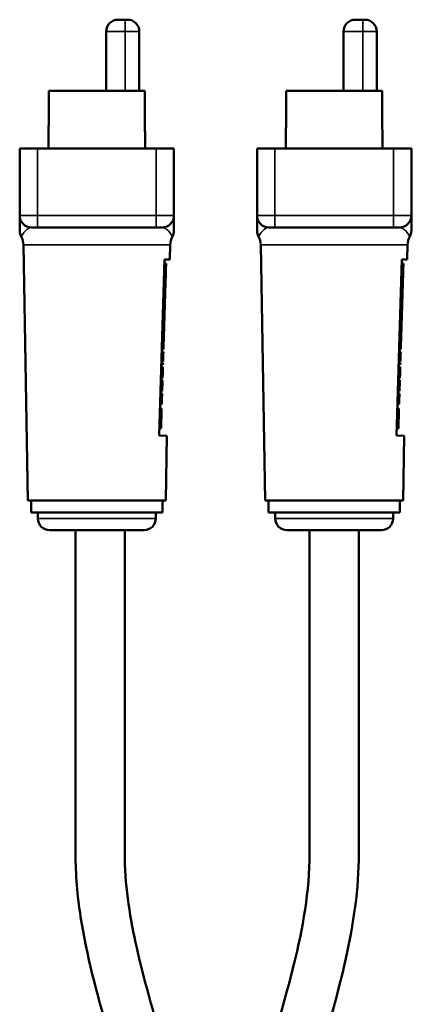
# Model space of a CAD drawing. Units: millimetres. Extents: x 308 to 906, y 435 to 993.
# Drawn here: x 417 to 483, y 827 to 993 of the extents above; entities that cross this region are included whole.
import ezdxf

# ---------------------------------------------------------------- set-up
doc = ezdxf.new("R2010")
doc.units = ezdxf.units.MM
doc.header["$LTSCALE"] = 2
doc.layers.add('Sichtbar (ISO)', color=7, linetype='Continuous', lineweight=50)
doc.layers.add('Sichtbar schmal (ISO)', color=7, linetype='Continuous', lineweight=35)

msp = doc.modelspace()

# ---------------------------------------------------------------- linework, layer by layer
at = {"layer": 'Sichtbar (ISO)'}
for p, q in [((433.46, 993.26), (434.69, 993.26)), ((435.05, 993.26), (434.69, 993.26)), ((473.46, 993.26), (474.69, 993.26)), ((475.05, 993.26), (474.69, 993.26)), ((431.46, 991.26), (431.46, 981.26)), ((437.05, 981.26), (437.05, 991.26)), ((471.46, 991.26), (471.46, 981.26)), ((477.05, 981.26), (477.05, 991.26)), ((421.82, 981.26), (437.95, 981.26)), ((461.82, 981.26), (477.95, 981.26)), ((416.89, 960.26), (416.89, 971.56)), ((419.89, 971.56), (416.89, 971.56)), ((419.89, 971.56), (439.89, 971.56)), ((442.89, 971.56), (439.89, 971.56)), ((442.89, 960.26), (442.89, 971.56)), ((456.89, 960.26), (456.89, 971.56)), ((459.89, 971.56), (456.89, 971.56)), ((459.89, 971.56), (479.89, 971.56)), ((482.89, 971.56), (479.89, 971.56)), ((482.89, 960.26), (482.89, 971.56)), ((419.89, 958.26), (418.89, 958.26)), ((419.89, 958.26), (439.89, 958.26)), ((440.89, 958.26), (439.89, 958.26)), ((459.89, 958.26), (458.89, 958.26)), ((459.89, 958.26), (479.89, 958.26)), ((480.89, 958.26), (479.89, 958.26)), ((418.28, 912.26), (417.52, 955.31)), ((442.21, 952.85), (442.25, 955.31)), ((458.28, 912.26), (457.52, 955.31)), ((482.21, 952.85), (482.25, 955.31)), ((441.28, 952.85), (440.37, 923.21)), ((441.26, 952.19), (441.56, 952.18)), ((442.21, 952.85), (441.28, 952.85)), ((481.28, 952.85), (480.37, 923.21)), ((481.26, 952.19), (481.56, 952.18)), ((482.21, 952.85), (481.28, 952.85)), ((441.13, 948.06), (441.43, 948.05)), ((441.13, 948.03), (441.43, 948.02)), ((481.13, 948.06), (481.43, 948.05)), ((481.13, 948.03), (481.43, 948.02)), ((441.06, 945.76), (441.36, 945.75)), ((481.06, 945.76), (481.36, 945.75)), ((441, 943.71), (441.3, 943.7)), ((481, 943.71), (481.3, 943.7)), ((440.91, 941.01), (441.21, 941)), ((440.91, 940.91), (441.21, 940.9)), ((440.93, 941.48), (441.23, 941.47)), ((441.21, 941), (441.21, 940.9)), ((480.91, 941.01), (481.21, 941)), ((480.91, 940.91), (481.21, 940.9)), ((480.93, 941.48), (481.23, 941.47)), ((481.21, 941), (481.21, 940.9)), ((440.8, 937.3), (441.1, 937.29)), ((440.81, 937.77), (441.11, 937.76)), ((440.82, 937.91), (441.12, 937.9)), ((480.8, 937.3), (481.1, 937.29)), ((480.81, 937.77), (481.11, 937.76)), ((480.82, 937.91), (481.12, 937.9)), ((440.75, 935.7), (441.05, 935.69)), ((440.76, 936.1), (441.06, 936.09)), ((480.75, 935.7), (481.05, 935.69)), ((480.76, 936.1), (481.06, 936.09)), ((440.71, 934.46), (441.01, 934.45)), ((440.72, 934.76), (441.02, 934.75)), ((440.73, 935.16), (441.03, 935.15)), ((440.74, 935.46), (441.04, 935.45)), ((441.01, 934.45), (440.99, 933.55)), ((441.02, 934.75), (441.01, 934.45)), ((441.04, 935.45), (441.03, 935.15)), ((480.71, 934.46), (481.01, 934.45)), ((480.72, 934.76), (481.02, 934.75)), ((480.73, 935.16), (481.03, 935.15)), ((480.74, 935.46), (481.04, 935.45)), ((481.01, 934.45), (480.99, 933.55)), ((481.02, 934.75), (481.01, 934.45)), ((481.04, 935.45), (481.03, 935.15)), ((440.64, 932.21), (440.94, 932.2)), ((440.65, 932.51), (440.95, 932.5)), ((440.65, 932.46), (440.95, 932.45)), ((440.65, 932.36), (440.95, 932.35)), ((440.67, 933.11), (440.97, 933.1)), ((440.67, 932.96), (440.97, 932.95)), ((440.67, 932.91), (440.97, 932.9)), ((440.68, 933.31), (440.98, 933.3)), ((440.69, 933.56), (440.99, 933.55)), ((440.95, 932.35), (440.94, 932.2)), ((440.94, 932.2), (440.94, 931.95)), ((440.95, 932.5), (440.95, 932.45)), ((440.95, 932.45), (440.95, 932.35)), ((440.98, 933.3), (440.97, 933.1)), ((440.97, 933.1), (440.97, 932.95)), ((440.97, 932.95), (440.97, 932.9)), ((440.99, 933.55), (440.98, 933.3)), ((480.64, 932.21), (480.94, 932.2)), ((480.65, 932.51), (480.95, 932.5)), ((480.65, 932.46), (480.95, 932.45)), ((480.65, 932.36), (480.95, 932.35)), ((480.67, 933.11), (480.97, 933.1)), ((480.67, 932.96), (480.97, 932.95)), ((480.67, 932.91), (480.97, 932.9)), ((480.68, 933.31), (480.98, 933.3)), ((480.69, 933.56), (480.99, 933.55)), ((480.95, 932.35), (480.94, 932.2)), ((480.94, 932.2), (480.94, 931.95)), ((480.95, 932.5), (480.95, 932.45)), ((480.95, 932.45), (480.95, 932.35)), ((480.98, 933.3), (480.97, 933.1)), ((480.97, 933.1), (480.97, 932.95)), ((480.97, 932.95), (480.97, 932.9)), ((480.99, 933.55), (480.98, 933.3)), ((440.6, 930.81), (440.9, 930.8)), ((440.6, 930.71), (440.9, 930.7)), ((440.61, 931.21), (440.91, 931.2)), ((440.61, 930.96), (440.91, 930.95)), ((440.62, 931.46), (440.92, 931.45)), ((440.63, 931.71), (440.93, 931.7)), ((440.64, 931.96), (440.94, 931.95)), ((440.91, 930.95), (440.9, 930.8)), ((440.9, 930.8), (440.9, 930.7)), ((440.92, 931.45), (440.91, 931.2)), ((440.91, 931.2), (440.91, 930.95)), ((440.93, 931.7), (440.92, 931.45)), ((440.94, 931.95), (440.93, 931.7)), ((480.6, 930.81), (480.9, 930.8)), ((480.6, 930.71), (480.9, 930.7)), ((480.61, 931.21), (480.91, 931.2)), ((480.61, 930.96), (480.91, 930.95)), ((480.62, 931.46), (480.92, 931.45)), ((480.63, 931.71), (480.93, 931.7)), ((480.64, 931.96), (480.94, 931.95)), ((480.91, 930.95), (480.9, 930.8)), ((480.9, 930.8), (480.9, 930.7)), ((480.92, 931.45), (480.91, 931.2)), ((480.91, 931.2), (480.91, 930.95)), ((480.93, 931.7), (480.92, 931.45)), ((480.94, 931.95), (480.93, 931.7)), ((440.55, 929.26), (440.85, 929.26)), ((440.55, 929.01), (440.85, 929.01)), ((440.56, 929.56), (440.86, 929.55)), ((440.57, 929.81), (440.87, 929.8)), ((440.58, 930.21), (440.88, 930.2)), ((440.58, 930.06), (440.88, 930.05)), ((440.59, 930.31), (440.89, 930.3)), ((440.85, 929.01), (440.84, 928.76)), ((440.86, 929.55), (440.85, 929.26)), ((440.85, 929.26), (440.85, 929.01)), ((440.87, 929.8), (440.86, 929.55)), ((440.88, 930.05), (440.87, 929.8)), ((440.89, 930.3), (440.88, 930.2)), ((440.88, 930.2), (440.88, 930.05)), ((480.55, 929.26), (480.85, 929.26)), ((480.55, 929.01), (480.85, 929.01)), ((480.56, 929.56), (480.86, 929.55)), ((480.57, 929.81), (480.87, 929.8)), ((480.58, 930.21), (480.88, 930.2)), ((480.58, 930.06), (480.88, 930.05)), ((480.59, 930.31), (480.89, 930.3)), ((480.85, 929.01), (480.84, 928.76)), ((480.86, 929.55), (480.85, 929.26)), ((480.85, 929.26), (480.85, 929.01)), ((480.87, 929.8), (480.86, 929.55)), ((480.88, 930.05), (480.87, 929.8)), ((480.89, 930.3), (480.88, 930.2)), ((480.88, 930.2), (480.88, 930.05)), ((440.51, 927.79), (440.81, 927.78)), ((440.51, 927.78), (440.81, 927.77)), ((440.53, 928.61), (440.83, 928.61)), ((440.53, 928.51), (440.83, 928.51)), ((440.54, 928.76), (440.84, 928.76)), ((440.81, 927.77), (440.78, 926.82)), ((440.81, 927.78), (440.81, 927.77)), ((440.84, 928.76), (440.83, 928.61)), ((440.83, 928.61), (440.83, 928.51)), ((480.51, 927.79), (480.81, 927.78)), ((480.51, 927.78), (480.81, 927.77)), ((480.53, 928.61), (480.83, 928.61)), ((480.53, 928.51), (480.83, 928.51)), ((480.54, 928.76), (480.84, 928.76)), ((480.81, 927.77), (480.78, 926.82)), ((480.81, 927.78), (480.81, 927.77)), ((480.84, 928.76), (480.83, 928.61)), ((480.83, 928.61), (480.83, 928.51)), ((440.44, 925.68), (440.74, 925.67)), ((440.44, 925.61), (440.74, 925.61)), ((440.45, 925.89), (440.75, 925.89)), ((440.45, 925.88), (440.75, 925.87)), ((440.46, 926.2), (440.76, 926.19)), ((440.47, 926.59), (440.77, 926.58)), ((440.48, 926.83), (440.78, 926.82)), ((440.48, 926.82), (440.78, 926.82)), ((440.75, 925.87), (440.74, 925.67)), ((440.74, 925.67), (440.74, 925.61)), ((440.74, 925.61), (440.74, 925.49)), ((440.76, 926.19), (440.75, 925.89)), ((440.75, 925.89), (440.75, 925.87)), ((440.77, 926.58), (440.76, 926.19)), ((440.78, 926.82), (440.77, 926.58)), ((440.78, 926.82), (440.78, 926.82)), ((480.44, 925.68), (480.74, 925.67)), ((480.44, 925.61), (480.74, 925.61)), ((480.45, 925.89), (480.75, 925.89)), ((480.45, 925.88), (480.75, 925.87)), ((480.46, 926.2), (480.76, 926.19)), ((480.47, 926.59), (480.77, 926.58)), ((480.48, 926.83), (480.78, 926.82)), ((480.48, 926.82), (480.78, 926.82)), ((480.75, 925.87), (480.74, 925.67)), ((480.74, 925.67), (480.74, 925.61)), ((480.74, 925.61), (480.74, 925.49)), ((480.76, 926.19), (480.75, 925.89)), ((480.75, 925.89), (480.75, 925.87)), ((480.77, 926.58), (480.76, 926.19)), ((480.78, 926.82), (480.77, 926.58)), ((480.78, 926.82), (480.78, 926.82)), ((440.4, 924.41), (440.7, 924.4)), ((440.41, 924.7), (440.71, 924.7)), ((440.41, 924.66), (440.71, 924.66)), ((440.41, 924.62), (440.71, 924.61)), ((440.41, 924.61), (440.71, 924.6)), ((440.42, 925.04), (440.72, 925.04)), ((440.42, 925.02), (440.72, 925.01)), ((440.42, 924.98), (440.72, 924.97)), ((440.42, 924.9), (440.72, 924.89)), ((440.42, 924.78), (440.72, 924.78)), ((440.43, 925.34), (440.73, 925.33)), ((440.43, 925.3), (440.73, 925.29)), ((440.43, 925.26), (440.73, 925.25)), ((440.43, 925.24), (440.73, 925.23)), ((440.44, 925.5), (440.74, 925.49)), ((440.44, 925.42), (440.73, 925.41)), ((440.71, 924.6), (440.7, 924.4)), ((440.72, 924.78), (440.71, 924.7)), ((440.71, 924.7), (440.71, 924.66)), ((440.71, 924.66), (440.71, 924.61)), ((440.71, 924.61), (440.71, 924.6)), ((440.73, 925.23), (440.72, 925.04)), ((440.72, 925.04), (440.72, 925.01)), ((440.72, 925.01), (440.72, 924.97)), ((440.72, 924.97), (440.72, 924.89)), ((440.72, 924.89), (440.72, 924.78)), ((440.74, 925.49), (440.73, 925.41)), ((440.73, 925.41), (440.73, 925.33)), ((440.73, 925.33), (440.73, 925.29)), ((440.73, 925.29), (440.73, 925.25)), ((440.73, 925.25), (440.73, 925.23)), ((480.4, 924.41), (480.7, 924.4)), ((480.41, 924.7), (480.71, 924.7)), ((480.41, 924.66), (480.71, 924.66)), ((480.41, 924.62), (480.71, 924.61)), ((480.41, 924.61), (480.71, 924.6)), ((480.42, 925.04), (480.72, 925.04)), ((480.42, 925.02), (480.72, 925.01)), ((480.42, 924.98), (480.72, 924.97)), ((480.42, 924.9), (480.72, 924.89)), ((480.42, 924.78), (480.72, 924.78)), ((480.43, 925.34), (480.73, 925.33)), ((480.43, 925.3), (480.73, 925.29)), ((480.43, 925.26), (480.73, 925.25)), ((480.43, 925.24), (480.73, 925.23)), ((480.44, 925.5), (480.74, 925.49)), ((480.44, 925.42), (480.73, 925.41)), ((480.71, 924.6), (480.7, 924.4)), ((480.72, 924.78), (480.71, 924.7)), ((480.71, 924.7), (480.71, 924.66)), ((480.71, 924.66), (480.71, 924.61)), ((480.71, 924.61), (480.71, 924.6)), ((480.73, 925.23), (480.72, 925.04)), ((480.72, 925.04), (480.72, 925.01)), ((480.72, 925.01), (480.72, 924.97)), ((480.72, 924.97), (480.72, 924.89)), ((480.72, 924.89), (480.72, 924.78)), ((480.74, 925.49), (480.73, 925.41)), ((480.73, 925.41), (480.73, 925.33)), ((480.73, 925.33), (480.73, 925.29)), ((480.73, 925.29), (480.73, 925.25)), ((480.73, 925.25), (480.73, 925.23)), ((440.37, 923.21), (441.69, 923.17)), ((441.5, 912.26), (441.69, 923.17)), ((480.37, 923.21), (481.69, 923.17)), ((481.5, 912.26), (481.69, 923.17)), ((441.5, 912.26), (418.28, 912.26)), ((418.82, 912.26), (418.82, 910.26)), ((440.95, 912.26), (440.95, 910.26)), ((481.5, 912.26), (458.28, 912.26)), ((458.82, 912.26), (458.82, 910.26)), ((480.95, 912.26), (480.95, 910.26)), ((418.82, 910.26), (440.95, 910.26)), ((419.94, 910.26), (419.94, 909.26)), ((439.84, 910.26), (439.84, 909.26)), ((458.82, 910.26), (480.95, 910.26)), ((459.94, 910.26), (459.94, 909.26)), ((479.84, 910.26), (479.84, 909.26)), ((437.84, 907.26), (421.94, 907.26)), ((426.29, 852.82), (426.29, 907.26)), ((434.59, 852.82), (434.59, 907.26)), ((477.84, 907.26), (461.94, 907.26)), ((465.74, 852.82), (465.74, 907.26)), ((474.04, 852.82), (474.04, 907.26))]:
    msp.add_line(p, q, dxfattribs=at)
for centre, radius, start, end in [((433.46, 991.26), 2, 90, 179.99), ((473.46, 991.26), 2, 90, 179.99), ((418.89, 960.26), 2, 180, 270), ((440.89, 960.26), 2, 270, 0), ((458.89, 960.26), 2, 180, 270), ((480.89, 960.26), 2, 270, 0), ((418.89, 957.7), 2, 180, 209.2541), ((440.89, 957.7), 2, 330.7459, 0), ((458.89, 957.7), 2, 180, 209.2541), ((480.89, 957.7), 2, 330.7459, 0), ((414.52, 955.26), 3, 1, 29.2541), ((445.25, 955.26), 3, 150.7459, 179), ((454.52, 955.26), 3, 1, 29.2541), ((485.25, 955.26), 3, 150.7459, 179), ((421.94, 909.26), 2, 180, 270), ((437.84, 909.26), 2, 270, 0), ((461.94, 909.26), 2, 180, 270), ((477.84, 909.26), 2, 270, 0)]:
    msp.add_arc(centre, radius, start, end, dxfattribs=at)
for centre in [(435.05, 991.26), (475.05, 991.26)]:
    msp.add_ellipse(centre, major_axis=(2, 0), ratio=1, start_param=0.000175, end_param=1.570796, dxfattribs=at)
for points, weights in [([(421.74, 971.56), (421.78, 976.42), (421.82, 981.26)], [1.00000000083, 1.00000000357, 1.00000000066]), ([(438.03, 971.56), (437.99, 976.42), (437.95, 981.26)], [0.999999999849, 0.999999999354, 0.99999999988]), ([(461.74, 971.56), (461.78, 976.42), (461.82, 981.26)], [1.00000000083, 1.00000000357, 1.00000000066]), ([(478.03, 971.56), (477.99, 976.42), (477.95, 981.26)], [0.999999999849, 0.999999999354, 0.99999999988])]:
    msp.add_rational_spline(points, weights, degree=2, dxfattribs=at)
for points, knots in [([(416.89, 960.26), (416.89, 960.26), (416.89, 960.22), (416.89, 959.97), (416.89, 959.6), (416.89, 958.96), (416.89, 958.75), (416.89, 958.17), (416.89, 957.81), (416.89, 957.71), (416.89, 957.7), (416.89, 957.7)], [-2.217582, -2.217582, -2.217582, -2.217582, -2.059873, -2.059873, -1.668872, -1.668872, -1.484215, -1.484215, -1.160086, -1.160086, -1.108862, -1.108862, -1.108862, -1.108862]), ([(442.89, 957.7), (442.89, 957.71), (442.89, 957.8), (442.89, 958.28), (442.89, 958.84), (442.89, 959.62), (442.89, 959.91), (442.89, 960.2), (442.89, 960.26), (442.89, 960.26)], [-1.108862, -1.108862, -1.108862, -1.108862, -0.926779, -0.926779, -0.514309, -0.514309, -0.197811, -0.197811, 0, 0, 0, 0]), ([(456.89, 960.26), (456.89, 960.26), (456.89, 960.22), (456.89, 959.97), (456.89, 959.6), (456.89, 958.96), (456.89, 958.75), (456.89, 958.17), (456.89, 957.81), (456.89, 957.71), (456.89, 957.7), (456.89, 957.7)], [-2.217582, -2.217582, -2.217582, -2.217582, -2.059873, -2.059873, -1.668872, -1.668872, -1.484215, -1.484215, -1.160086, -1.160086, -1.108862, -1.108862, -1.108862, -1.108862]), ([(482.89, 957.7), (482.89, 957.71), (482.89, 957.8), (482.89, 958.28), (482.89, 958.84), (482.89, 959.62), (482.89, 959.91), (482.89, 960.2), (482.89, 960.26), (482.89, 960.26)], [-1.108862, -1.108862, -1.108862, -1.108862, -0.926779, -0.926779, -0.514309, -0.514309, -0.197811, -0.197811, 0, 0, 0, 0]), ([(441.43, 948.02), (441.43, 948.02), (441.43, 947.99), (441.42, 947.84), (441.41, 947.5), (441.4, 947.18), (441.4, 947.01)], [0.7172294, 0.7172294, 0.7172294, 0.7172294, 0.754577, 0.8363846, 0.9181923, 1, 1, 1, 1]), ([(481.43, 948.02), (481.43, 948.02), (481.43, 947.99), (481.42, 947.84), (481.41, 947.5), (481.4, 947.18), (481.4, 947.01)], [0.7172294, 0.7172294, 0.7172294, 0.7172294, 0.754577, 0.8363846, 0.9181923, 1, 1, 1, 1]), ([(441.34, 945.21), (441.34, 944.96), (441.32, 944.47), (441.3, 943.94), (441.3, 943.7)], [0, 0, 0, 0, 0.2686284, 0.4991043, 0.4991043, 0.4991043, 0.4991043]), ([(481.34, 945.21), (481.34, 944.96), (481.32, 944.47), (481.3, 943.94), (481.3, 943.7)], [0, 0, 0, 0, 0.2686284, 0.4991043, 0.4991043, 0.4991043, 0.4991043]), ([(441.05, 935.79), (441.05, 935.77), (441.05, 935.75), (441.05, 935.71), (441.05, 935.7), (441.05, 935.69)], [-0.03494662, -0.03494662, -0.03494662, -0.03494662, -0.01700892, -0.01700892, -0.000001, -0.000001, -0.000001, -0.000001]), ([(441.07, 936.2), (441.07, 936.17), (441.07, 936.15), (441.06, 936.12), (441.06, 936.11), (441.06, 936.09)], [-0.03489404, -0.03489404, -0.03489404, -0.03489404, -0.01698424, -0.01698424, -0.000001, -0.000001, -0.000001, -0.000001]), ([(481.05, 935.79), (481.05, 935.77), (481.05, 935.75), (481.05, 935.71), (481.05, 935.7), (481.05, 935.69)], [-0.03494662, -0.03494662, -0.03494662, -0.03494662, -0.01700892, -0.01700892, -0.000001, -0.000001, -0.000001, -0.000001]), ([(481.07, 936.2), (481.07, 936.17), (481.07, 936.15), (481.06, 936.12), (481.06, 936.11), (481.06, 936.09)], [-0.03489404, -0.03489404, -0.03489404, -0.03489404, -0.01698424, -0.01698424, -0.000001, -0.000001, -0.000001, -0.000001]), ([(436.65, 774.72), (436.6, 776.56), (436.6, 778.46), (436.66, 782.07), (436.72, 783.81), (436.87, 787.52), (436.96, 789.44), (437.12, 794.43), (437.13, 797.33), (436.65, 803.08), (436.16, 806.02), (434.44, 813.54), (433.03, 818.3), (429.9, 829.25), (428.16, 835.63), (426.61, 845.65), (426.29, 849.24), (426.29, 852.82)], [0, 0, 0, 0, 0.556812, 0.556812, 1.114143, 1.114143, 1.820172, 1.820172, 3.04335, 3.04335, 4.154662, 4.154662, 5.738649, 5.738649, 7.716735, 7.716735, 8.790686, 8.790686, 8.790686, 8.790686]), ([(434.59, 852.82), (434.59, 847.76), (435.35, 842.69), (437.72, 831.75), (439.51, 825.87), (443.24, 812.74), (444.95, 805.51), (445.42, 796.39), (445.4, 793.79), (445.25, 788.87), (445.14, 786.56), (444.99, 782.69), (444.95, 781.26), (444.9, 778.21), (444.9, 776.55), (444.95, 774.93)], [0, 0, 0, 0, 1.517583, 1.517583, 3.391169, 3.391169, 5.895309, 5.895309, 6.928969, 6.928969, 7.769716, 7.769716, 8.223508, 8.223508, 8.710655, 8.710655, 8.710655, 8.710655]), ([(455.35, 773.82), (455.35, 775.8), (455.31, 777.79), (455.18, 781.7), (455.1, 783.64), (454.91, 788.25), (454.82, 790.84), (454.81, 799.13), (455.43, 804.94), (458.57, 818.39), (461.13, 826.1), (464.57, 840.13), (465.74, 846.49), (465.74, 852.82)], [0, 0, 0, 0, 0.592544, 0.592544, 1.228306, 1.228306, 2.184296, 2.184296, 4.348366, 4.348366, 6.868832, 6.868832, 8.769589, 8.769589, 8.769589, 8.769589]), ([(474.04, 852.82), (474.04, 846.86), (473.14, 840.87), (470.35, 828.35), (468.3, 821.75), (465.91, 813.11), (465.29, 810.74), (463.49, 802.72), (463.06, 797.7), (463.14, 789.99), (463.25, 787.49), (463.43, 783.16), (463.5, 781.43), (463.61, 777.76), (463.65, 775.79), (463.65, 773.82)], [0, 0, 0, 0, 1.78793, 1.78793, 3.896799, 3.896799, 4.715915, 4.715915, 6.757701, 6.757701, 7.673896, 7.673896, 8.230374, 8.230374, 8.819057, 8.819057, 8.819057, 8.819057])]:
    msp.add_open_spline(points, degree=3, knots=knots, dxfattribs=at)
for points in [[(441.56, 952.18), (441.56, 952.18), (441.55, 951.8), (441.52, 950.9)], [(481.56, 952.18), (481.56, 952.18), (481.55, 951.8), (481.52, 950.9)], [(441.52, 950.9), (441.48, 949.57), (441.44, 948.43), (441.43, 948.05)], [(481.52, 950.9), (481.48, 949.57), (481.44, 948.43), (481.43, 948.05)], [(441.43, 948.05), (441.43, 948.04), (441.43, 948.03), (441.43, 948.02)], [(481.43, 948.05), (481.43, 948.04), (481.43, 948.03), (481.43, 948.02)], [(441.36, 945.75), (441.36, 945.75), (441.36, 945.63), (441.34, 945.21)], [(441.4, 947.01), (441.39, 946.58), (441.37, 946.1), (441.36, 945.75)], [(481.36, 945.75), (481.36, 945.75), (481.36, 945.63), (481.34, 945.21)], [(481.4, 947.01), (481.39, 946.58), (481.37, 946.1), (481.36, 945.75)], [(441.27, 942.8), (441.24, 941.9), (441.23, 941.47), (441.23, 941.47)], [(441.3, 943.7), (441.29, 943.61), (441.28, 943.21), (441.27, 942.8)], [(481.27, 942.8), (481.24, 941.9), (481.23, 941.47), (481.23, 941.47)], [(481.3, 943.7), (481.29, 943.61), (481.28, 943.21), (481.27, 942.8)], [(441.21, 940.9), (441.21, 940.9), (441.2, 940.57), (441.18, 939.78)], [(441.23, 941.47), (441.23, 941.41), (441.22, 941.27), (441.21, 941)], [(481.21, 940.9), (481.21, 940.9), (481.2, 940.57), (481.18, 939.78)], [(481.23, 941.47), (481.23, 941.41), (481.22, 941.27), (481.21, 941)], [(441.18, 939.78), (441.16, 939.21), (441.13, 938.35), (441.12, 937.9)], [(481.18, 939.78), (481.16, 939.21), (481.13, 938.35), (481.12, 937.9)], [(441.1, 937.29), (441.1, 937.29), (441.1, 937.16), (441.09, 937.01)], [(441.12, 937.9), (441.12, 937.81), (441.11, 937.76), (441.11, 937.76)], [(481.1, 937.29), (481.1, 937.29), (481.1, 937.16), (481.09, 937.01)], [(481.12, 937.9), (481.12, 937.81), (481.11, 937.76), (481.11, 937.76)], [(441.06, 936.09), (441.06, 935.98), (441.06, 935.87), (441.05, 935.79)], [(441.09, 937.01), (441.08, 936.74), (441.07, 936.38), (441.07, 936.2)], [(481.06, 936.09), (481.06, 935.98), (481.06, 935.87), (481.05, 935.79)], [(481.09, 937.01), (481.08, 936.74), (481.07, 936.38), (481.07, 936.2)]]:
    msp.add_open_spline(points, degree=3, dxfattribs=at)
at = {"layer": 'Sichtbar schmal (ISO)'}
for p, q in [((434.69, 991.26), (431.46, 991.26)), ((434.69, 991.26), (437.05, 991.26)), ((434.69, 981.26), (434.69, 991.26)), ((474.69, 991.26), (471.46, 991.26)), ((474.69, 991.26), (477.05, 991.26)), ((474.69, 981.26), (474.69, 991.26)), ((419.89, 960.26), (419.89, 971.56)), ((439.89, 960.26), (439.89, 971.56)), ((459.89, 960.26), (459.89, 971.56)), ((479.89, 960.26), (479.89, 971.56)), ((416.89, 960.26), (419.89, 960.26)), ((419.89, 960.26), (419.89, 958.26)), ((439.89, 960.26), (419.89, 960.26)), ((439.89, 960.26), (439.89, 958.26)), ((439.89, 960.26), (442.89, 960.26)), ((456.89, 960.26), (459.89, 960.26)), ((459.89, 960.26), (459.89, 958.26)), ((479.89, 960.26), (459.89, 960.26)), ((479.89, 960.26), (479.89, 958.26)), ((479.89, 960.26), (482.89, 960.26)), ((442.25, 955.31), (417.52, 955.31)), ((482.25, 955.31), (457.52, 955.31)), ((441.22, 950.91), (441.52, 950.9)), ((481.22, 950.91), (481.52, 950.9)), ((441.1, 947.02), (441.4, 947.01)), ((481.1, 947.02), (481.4, 947.01)), ((441.04, 945.22), (441.34, 945.21)), ((481.04, 945.22), (481.34, 945.21)), ((440.97, 942.81), (441.27, 942.8)), ((480.97, 942.81), (481.27, 942.8)), ((440.88, 939.79), (441.18, 939.78)), ((480.88, 939.79), (481.18, 939.78)), ((440.75, 935.8), (441.05, 935.79)), ((440.77, 936.21), (441.07, 936.2)), ((440.79, 937.02), (441.09, 937.01)), ((480.75, 935.8), (481.05, 935.79)), ((480.77, 936.21), (481.07, 936.2)), ((480.79, 937.02), (481.09, 937.01)), ((419.94, 909.26), (439.84, 909.26)), ((459.94, 909.26), (479.84, 909.26))]:
    msp.add_line(p, q, dxfattribs=at)
for centre in [(434.69, 991.26), (474.69, 991.26)]:
    msp.add_ellipse(centre, major_axis=(0, 2), ratio=0.00001, start_param=6.282317, end_param=7.853373, dxfattribs=at)
for points, knots in [([(417.14, 956.73), (417.14, 956.73), (417.14, 956.73), (417.18, 956.79), (417.29, 957), (417.54, 957.35), (417.65, 957.48), (418.01, 957.86), (418.29, 958.08), (418.67, 958.23), (418.78, 958.26), (418.89, 958.26)], [1.108862, 1.108862, 1.108862, 1.108862, 1.160086, 1.160086, 1.484215, 1.484215, 1.668872, 1.668872, 2.059873, 2.059873, 2.217582, 2.217582, 2.217582, 2.217582]), ([(440.89, 958.26), (441.02, 958.26), (441.16, 958.22), (441.52, 958.05), (441.74, 957.87), (442.21, 957.41), (442.43, 957.07), (442.6, 956.78), (442.63, 956.73), (442.63, 956.73)], [0, 0, 0, 0, 0.197811, 0.197811, 0.514309, 0.514309, 0.926779, 0.926779, 1.108862, 1.108862, 1.108862, 1.108862]), ([(457.14, 956.73), (457.14, 956.73), (457.14, 956.73), (457.18, 956.79), (457.29, 957), (457.54, 957.35), (457.65, 957.48), (458.01, 957.86), (458.29, 958.08), (458.67, 958.23), (458.78, 958.26), (458.89, 958.26)], [1.108862, 1.108862, 1.108862, 1.108862, 1.160086, 1.160086, 1.484215, 1.484215, 1.668872, 1.668872, 2.059873, 2.059873, 2.217582, 2.217582, 2.217582, 2.217582]), ([(480.89, 958.26), (481.02, 958.26), (481.16, 958.22), (481.52, 958.05), (481.74, 957.87), (482.21, 957.41), (482.43, 957.07), (482.6, 956.78), (482.63, 956.73), (482.63, 956.73)], [0, 0, 0, 0, 0.197811, 0.197811, 0.514309, 0.514309, 0.926779, 0.926779, 1.108862, 1.108862, 1.108862, 1.108862])]:
    msp.add_open_spline(points, degree=3, knots=knots, dxfattribs=at)

doc.saveas('drawing.dxf')
